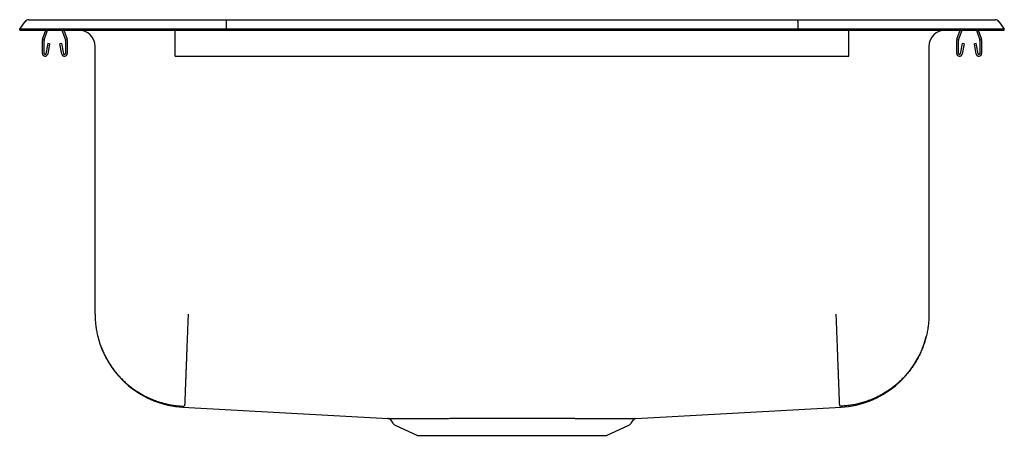
# Model space of a CAD drawing. Extents: x -9.5 to 9.5, y -7.8 to 0.2.
import ezdxf

# ---------------------------------------------------------------- set-up
doc = ezdxf.new("R2010")
doc.units = 0
doc.header["$MEASUREMENT"] = 0
doc.layers.get('0').update_dxf_attribs({"linetype": 'CONTINUOUS'})

# ---------------------------------------------------------------- blocks, each defined once
blk = doc.blocks.new('LR1918_FRONT')
at = {"color": 7, "linetype": 'Continuous'}
for p, q in [((-9.322, 0.202), (-9.164, 0.202)), ((-9.164, 0.202), (-8.98, 0.202)), ((-8.98, 0.202), (-5.513, 0.202)), ((-5.513, 0.202), (5.513, 0.202)), ((5.513, 0.202), (8.98, 0.202)), ((8.98, 0.202), (9.164, 0.202)), ((9.164, 0.202), (9.322, 0.202)), ((-9.5, 0.016), (-9.396, 0.164)), ((-9.342, 0.016), (-9.5, 0.016)), ((-9.5, 0), (-9.5, 0.016)), ((-9.5, 0), (-9.342, 0)), ((-8.988, 0.016), (-9.342, 0.016)), ((-9.342, 0), (-8.988, 0)), ((-9.059, -0.177), (-8.998, 0)), ((-9.026, -0.188), (-8.961, 0)), ((-5.517, 0.016), (-8.988, 0.016)), ((-8.988, 0), (-5.517, 0)), ((-8.684, 0), (-8.619, -0.188)), ((-8.647, 0), (-8.586, -0.177)), ((-8.359, 0), (-8.359, 0)), ((-6.5, -0.177), (-6.5, 0)), ((-5.515, 0.164), (-5.517, 0.016)), ((-5.517, 0), (-5.517, 0.016)), ((5.517, 0.016), (-5.517, 0.016)), ((-5.517, 0), (5.517, 0)), ((5.515, 0.164), (5.517, 0.016)), ((5.517, 0), (5.517, 0.016)), ((8.988, 0.016), (5.517, 0.016)), ((5.517, 0), (8.988, 0)), ((6.5, -0.177), (6.5, 0)), ((8.359, 0), (8.359, 0)), ((8.586, -0.177), (8.647, 0)), ((8.619, -0.188), (8.684, 0)), ((8.961, 0), (9.026, -0.188)), ((9.342, 0.016), (8.988, 0.016)), ((8.988, 0), (9.342, 0)), ((8.998, 0), (9.059, -0.177)), ((9.5, 0.016), (9.342, 0.016)), ((9.342, 0), (9.5, 0)), ((9.396, 0.164), (9.5, 0.016)), ((9.5, 0), (9.5, 0.016)), ((-8.359, 0), (-6.5, 0)), ((-6.5, -0.198), (-6.5, -0.177)), ((6.5, 0), (8.359, 0)), ((6.5, -0.198), (6.5, -0.177)), ((-9.063, -0.452), (-9.063, -0.198)), ((-9.028, -0.452), (-9.028, -0.198)), ((-8.956, -0.257), (-8.994, -0.455)), ((-8.922, -0.263), (-8.959, -0.462)), ((-8.922, -0.263), (-8.956, -0.257)), ((-8.689, -0.257), (-8.723, -0.263)), ((-8.686, -0.462), (-8.723, -0.263)), ((-8.651, -0.455), (-8.689, -0.257)), ((-8.618, -0.198), (-8.618, -0.452)), ((-8.583, -0.198), (-8.583, -0.452)), ((-8.046, -5.485), (-8.046, -0.313)), ((-6.5, -0.452), (-6.5, -0.198)), ((6.5, -0.452), (6.5, -0.198)), ((8.046, -0.313), (8.046, -5.485)), ((8.582, -0.452), (8.582, -0.198)), ((8.617, -0.452), (8.617, -0.198)), ((8.689, -0.257), (8.651, -0.455)), ((8.723, -0.263), (8.686, -0.462)), ((8.723, -0.263), (8.689, -0.257)), ((8.956, -0.257), (8.922, -0.263)), ((8.959, -0.462), (8.922, -0.263)), ((8.994, -0.455), (8.956, -0.257)), ((9.027, -0.198), (9.027, -0.452)), ((9.062, -0.198), (9.062, -0.452)), ((-6.5, -0.504), (-6.5, -0.452)), ((-6.5, -0.504), (6.5, -0.504)), ((6.5, -0.504), (6.5, -0.452)), ((-6.349, -7.279), (-2.392, -7.497)), ((2.391, -7.497), (6.349, -7.279)), ((-2.345, -7.524), (-2.298, -7.591)), ((2.298, -7.591), (2.344, -7.525)), ((-2.254, -7.628), (-1.823, -7.825)), ((1.823, -7.825), (2.254, -7.628)), ((-1.823, -7.825), (1.823, -7.825))]:
    blk.add_line(p, q, dxfattribs=at)
for points in [[(-5.513, 0.202), (-5.514, 0.201), (-5.514, 0.196), (-5.514, 0.188), (-5.515, 0.177), (-5.515, 0.164)], [(5.515, 0.164), (5.515, 0.177), (5.514, 0.188), (5.514, 0.196), (5.514, 0.201), (5.513, 0.202)], [(-8.046, -5.485), (-8.045, -5.51), (-8.044, -5.534), (-8.043, -5.558), (-8.042, -5.583), (-8.041, -5.607), (-8.039, -5.631), (-8.037, -5.656), (-8.035, -5.68), (-8.033, -5.704), (-8.03, -5.728), (-8.026, -5.752), (-8.023, -5.776), (-8.018, -5.8), (-8.014, -5.824), (-8.009, -5.848), (-8.004, -5.872), (-7.998, -5.895), (-7.992, -5.919), (-7.986, -5.943), (-7.98, -5.966), (-7.973, -5.99), (-7.966, -6.013), (-7.959, -6.036), (-7.951, -6.059), (-7.943, -6.082), (-7.935, -6.105), (-7.926, -6.128), (-7.917, -6.15), (-7.908, -6.173), (-7.898, -6.195), (-7.888, -6.218), (-7.878, -6.24), (-7.868, -6.262), (-7.857, -6.283), (-7.846, -6.305), (-7.835, -6.327), (-7.823, -6.348), (-7.811, -6.369), (-7.799, -6.39), (-7.786, -6.411), (-7.773, -6.432), (-7.76, -6.452), (-7.747, -6.473), (-7.733, -6.493), (-7.719, -6.513), (-7.705, -6.533), (-7.691, -6.552), (-7.676, -6.572), (-7.661, -6.591), (-7.646, -6.61), (-7.63, -6.628), (-7.614, -6.647), (-7.598, -6.665), (-7.582, -6.683), (-7.566, -6.701), (-7.549, -6.719), (-7.532, -6.736), (-7.515, -6.754), (-7.497, -6.771), (-7.479, -6.787), (-7.462, -6.804), (-7.443, -6.82), (-7.425, -6.836), (-7.406, -6.852), (-7.388, -6.867), (-7.369, -6.882), (-7.349, -6.897), (-7.33, -6.912), (-7.31, -6.926), (-7.291, -6.941), (-7.271, -6.954), (-7.25, -6.968), (-7.23, -6.981), (-7.209, -6.994), (-7.189, -7.007), (-7.168, -7.02), (-7.147, -7.032), (-7.125, -7.044), (-7.104, -7.055), (-7.082, -7.067), (-7.061, -7.078), (-7.039, -7.088), (-7.017, -7.099), (-6.995, -7.109), (-6.972, -7.119), (-6.95, -7.128), (-6.927, -7.137), (-6.905, -7.146), (-6.882, -7.155), (-6.859, -7.163), (-6.836, -7.171), (-6.813, -7.179), (-6.79, -7.186), (-6.766, -7.193), (-6.743, -7.2), (-6.72, -7.206), (-6.696, -7.212), (-6.672, -7.218), (-6.649, -7.223), (-6.625, -7.229), (-6.601, -7.233), (-6.577, -7.238), (-6.553, -7.242), (-6.529, -7.245), (-6.505, -7.248), (-6.481, -7.251), (-6.456, -7.253), (-6.432, -7.256), (-6.408, -7.258), (-6.384, -7.26), (-6.359, -7.262), (-6.335, -7.263)], [(-6.25, -5.485), (-6.251, -5.512), (-6.252, -5.538), (-6.253, -5.565), (-6.254, -5.591), (-6.255, -5.617), (-6.256, -5.644), (-6.257, -5.67), (-6.258, -5.696), (-6.259, -5.723), (-6.26, -5.749), (-6.261, -5.775), (-6.262, -5.801), (-6.263, -5.827), (-6.264, -5.853), (-6.265, -5.879), (-6.266, -5.904), (-6.267, -5.93), (-6.268, -5.956), (-6.269, -5.981), (-6.27, -6.006), (-6.271, -6.032), (-6.272, -6.057), (-6.273, -6.082), (-6.274, -6.106), (-6.274, -6.131), (-6.275, -6.156), (-6.276, -6.18), (-6.277, -6.204), (-6.278, -6.228), (-6.279, -6.252), (-6.28, -6.276), (-6.281, -6.3), (-6.282, -6.323), (-6.283, -6.346), (-6.284, -6.37), (-6.284, -6.392), (-6.285, -6.415), (-6.286, -6.437), (-6.287, -6.46), (-6.288, -6.482), (-6.289, -6.503), (-6.289, -6.525), (-6.29, -6.546), (-6.291, -6.567), (-6.292, -6.588), (-6.293, -6.609), (-6.293, -6.629), (-6.294, -6.649), (-6.295, -6.669), (-6.296, -6.689), (-6.296, -6.708), (-6.297, -6.727), (-6.298, -6.746), (-6.299, -6.765), (-6.299, -6.783), (-6.3, -6.801), (-6.301, -6.818), (-6.301, -6.836), (-6.302, -6.853), (-6.303, -6.87), (-6.303, -6.886), (-6.304, -6.902), (-6.304, -6.918), (-6.305, -6.933), (-6.306, -6.949), (-6.306, -6.963), (-6.307, -6.978), (-6.307, -6.992), (-6.308, -7.006), (-6.308, -7.02), (-6.309, -7.033), (-6.309, -7.046), (-6.31, -7.058), (-6.31, -7.07), (-6.311, -7.082), (-6.311, -7.094), (-6.312, -7.105), (-6.312, -7.116), (-6.313, -7.126), (-6.313, -7.136), (-6.313, -7.146), (-6.314, -7.155), (-6.314, -7.164), (-6.314, -7.172), (-6.315, -7.181), (-6.315, -7.188), (-6.315, -7.196), (-6.316, -7.203), (-6.316, -7.21), (-6.316, -7.216), (-6.316, -7.222), (-6.317, -7.227), (-6.317, -7.232), (-6.317, -7.237), (-6.317, -7.242), (-6.317, -7.246), (-6.317, -7.249), (-6.318, -7.253), (-6.318, -7.255), (-6.318, -7.258), (-6.318, -7.26), (-6.318, -7.261), (-6.318, -7.263), (-6.318, -7.264)], [(6.25, -5.485), (6.251, -5.512), (6.252, -5.538), (6.253, -5.565), (6.254, -5.591), (6.255, -5.617), (6.256, -5.644), (6.257, -5.67), (6.258, -5.696), (6.259, -5.723), (6.26, -5.749), (6.261, -5.775), (6.262, -5.801), (6.263, -5.827), (6.264, -5.853), (6.265, -5.879), (6.266, -5.904), (6.267, -5.93), (6.268, -5.956), (6.269, -5.981), (6.27, -6.006), (6.271, -6.032), (6.272, -6.057), (6.273, -6.082), (6.274, -6.106), (6.274, -6.131), (6.275, -6.156), (6.276, -6.18), (6.277, -6.204), (6.278, -6.228), (6.279, -6.252), (6.28, -6.276), (6.281, -6.3), (6.282, -6.323), (6.283, -6.346), (6.284, -6.37), (6.284, -6.392), (6.285, -6.415), (6.286, -6.437), (6.287, -6.46), (6.288, -6.482), (6.289, -6.503), (6.289, -6.525), (6.29, -6.546), (6.291, -6.567), (6.292, -6.588), (6.293, -6.609), (6.293, -6.629), (6.294, -6.649), (6.295, -6.669), (6.296, -6.689), (6.296, -6.708), (6.297, -6.727), (6.298, -6.746), (6.299, -6.765), (6.299, -6.783), (6.3, -6.801), (6.301, -6.818), (6.301, -6.836), (6.302, -6.853), (6.303, -6.87), (6.303, -6.886), (6.304, -6.902), (6.304, -6.918), (6.305, -6.933), (6.306, -6.949), (6.306, -6.963), (6.307, -6.978), (6.307, -6.992), (6.308, -7.006), (6.308, -7.02), (6.309, -7.033), (6.309, -7.046), (6.31, -7.058), (6.31, -7.07), (6.311, -7.082), (6.311, -7.094), (6.312, -7.105), (6.312, -7.116), (6.313, -7.126), (6.313, -7.136), (6.313, -7.146), (6.314, -7.155), (6.314, -7.164), (6.314, -7.172), (6.315, -7.181), (6.315, -7.188), (6.315, -7.196), (6.316, -7.203), (6.316, -7.21), (6.316, -7.216), (6.316, -7.222), (6.317, -7.227), (6.317, -7.232), (6.317, -7.237), (6.317, -7.242), (6.317, -7.246), (6.317, -7.249), (6.318, -7.253), (6.318, -7.255), (6.318, -7.258), (6.318, -7.26), (6.318, -7.261), (6.318, -7.263), (6.318, -7.264)], [(8.046, -5.485), (8.045, -5.51), (8.044, -5.534), (8.043, -5.558), (8.042, -5.583), (8.041, -5.607), (8.039, -5.631), (8.037, -5.656), (8.035, -5.68), (8.033, -5.704), (8.03, -5.728), (8.026, -5.752), (8.023, -5.776), (8.018, -5.8), (8.014, -5.824), (8.009, -5.848), (8.004, -5.872), (7.998, -5.895), (7.992, -5.919), (7.986, -5.943), (7.98, -5.966), (7.973, -5.99), (7.966, -6.013), (7.959, -6.036), (7.951, -6.059), (7.943, -6.082), (7.935, -6.105), (7.926, -6.128), (7.917, -6.15), (7.908, -6.173), (7.898, -6.195), (7.888, -6.218), (7.878, -6.24), (7.868, -6.262), (7.857, -6.283), (7.846, -6.305), (7.835, -6.327), (7.823, -6.348), (7.811, -6.369), (7.799, -6.39), (7.786, -6.411), (7.773, -6.432), (7.76, -6.452), (7.747, -6.473), (7.733, -6.493), (7.719, -6.513), (7.705, -6.533), (7.691, -6.552), (7.676, -6.572), (7.661, -6.591), (7.646, -6.61), (7.63, -6.628), (7.614, -6.647), (7.598, -6.665), (7.582, -6.683), (7.566, -6.701), (7.549, -6.719), (7.532, -6.736), (7.515, -6.754), (7.497, -6.771), (7.479, -6.787), (7.462, -6.804), (7.443, -6.82), (7.425, -6.836), (7.406, -6.852), (7.388, -6.867), (7.369, -6.882), (7.349, -6.897), (7.33, -6.912), (7.31, -6.926), (7.291, -6.941), (7.271, -6.954), (7.25, -6.968), (7.23, -6.981), (7.209, -6.994), (7.189, -7.007), (7.168, -7.02), (7.147, -7.032), (7.125, -7.044), (7.104, -7.055), (7.082, -7.067), (7.061, -7.078), (7.039, -7.088), (7.017, -7.099), (6.995, -7.109), (6.972, -7.119), (6.95, -7.128), (6.927, -7.137), (6.905, -7.146), (6.882, -7.155), (6.859, -7.163), (6.836, -7.171), (6.813, -7.179), (6.79, -7.186), (6.766, -7.193), (6.743, -7.2), (6.72, -7.206), (6.696, -7.212), (6.672, -7.218), (6.649, -7.223), (6.625, -7.229), (6.601, -7.233), (6.577, -7.238), (6.553, -7.242), (6.529, -7.245), (6.505, -7.248), (6.481, -7.251), (6.456, -7.253), (6.432, -7.256), (6.408, -7.258), (6.384, -7.26), (6.359, -7.262), (6.335, -7.263)], [(-2.392, -7.497), (-2.392, -7.497), (-2.393, -7.497), (-2.393, -7.497), (-2.392, -7.497), (-2.392, -7.497), (-2.391, -7.497), (-2.39, -7.497), (-2.389, -7.497), (-2.388, -7.497), (-2.386, -7.497), (-2.384, -7.497), (-2.382, -7.497), (-2.38, -7.497), (-2.378, -7.497), (-2.376, -7.497), (-2.374, -7.497), (-2.371, -7.497), (-2.369, -7.497), (-2.366, -7.497), (-2.363, -7.497), (-2.36, -7.497), (-2.357, -7.497), (-2.354, -7.497), (-2.351, -7.497), (-2.347, -7.497), (-2.343, -7.497), (-2.34, -7.497), (-2.336, -7.497), (-2.331, -7.497), (-2.327, -7.497), (-2.323, -7.497), (-2.318, -7.497), (-2.313, -7.497), (-2.309, -7.497), (-2.304, -7.497), (-2.298, -7.497), (-2.293, -7.497), (-2.288, -7.497), (-2.282, -7.497), (-2.276, -7.497), (-2.271, -7.497), (-2.265, -7.497), (-2.259, -7.497), (-2.252, -7.497), (-2.246, -7.497), (-2.239, -7.497), (-2.233, -7.497), (-2.226, -7.497), (-2.219, -7.497), (-2.212, -7.497), (-2.205, -7.497), (-2.197, -7.497), (-2.19, -7.498), (-2.182, -7.498), (-2.175, -7.498), (-2.167, -7.498), (-2.159, -7.498), (-2.151, -7.498), (-2.142, -7.498), (-2.134, -7.498), (-2.125, -7.498), (-2.117, -7.498), (-2.108, -7.498), (-2.099, -7.498), (-2.09, -7.498), (-2.081, -7.498), (-2.071, -7.498), (-2.062, -7.498), (-2.052, -7.498), (-2.043, -7.498), (-2.033, -7.498), (-2.023, -7.498), (-2.013, -7.498), (-2.003, -7.498), (-1.992, -7.498), (-1.982, -7.498), (-1.971, -7.498), (-1.961, -7.498), (-1.95, -7.498), (-1.939, -7.498), (-1.928, -7.498), (-1.917, -7.498), (-1.906, -7.498), (-1.894, -7.498), (-1.883, -7.498), (-1.871, -7.498), (-1.859, -7.498), (-1.847, -7.498), (-1.835, -7.498), (-1.823, -7.497), (-1.811, -7.497), (-1.798, -7.497), (-1.786, -7.497), (-1.773, -7.497), (-1.761, -7.497), (-1.748, -7.497)], [(-1.748, -7.497), (-1.728, -7.497), (-1.707, -7.497), (-1.686, -7.497), (-1.665, -7.497), (-1.644, -7.497), (-1.623, -7.497), (-1.602, -7.497), (-1.58, -7.497), (-1.558, -7.497), (-1.536, -7.497), (-1.513, -7.497), (-1.491, -7.497), (-1.468, -7.497), (-1.444, -7.497), (-1.421, -7.497), (-1.397, -7.497), (-1.373, -7.497), (-1.349, -7.497), (-1.325, -7.497), (-1.3, -7.497), (-1.275, -7.497), (-1.251, -7.497), (-1.226, -7.497), (-1.2, -7.496), (-1.175, -7.496), (-1.149, -7.496), (-1.124, -7.496), (-1.098, -7.496), (-1.072, -7.496), (-1.045, -7.496), (-1.019, -7.496), (-0.992, -7.496), (-0.965, -7.496), (-0.939, -7.496), (-0.912, -7.496), (-0.884, -7.496), (-0.857, -7.496), (-0.83, -7.496), (-0.802, -7.496), (-0.774, -7.496), (-0.747, -7.496), (-0.719, -7.496), (-0.691, -7.496), (-0.663, -7.496), (-0.635, -7.496), (-0.606, -7.496), (-0.578, -7.496), (-0.549, -7.496), (-0.521, -7.496), (-0.492, -7.496), (-0.464, -7.496), (-0.435, -7.496), (-0.406, -7.495), (-0.377, -7.495), (-0.348, -7.495), (-0.319, -7.495), (-0.29, -7.495), (-0.261, -7.495), (-0.232, -7.495), (-0.203, -7.495), (-0.173, -7.495), (-0.144, -7.495), (-0.115, -7.495), (-0.086, -7.495), (-0.056, -7.495), (-0.027, -7.495), (0.002, -7.495), (0.031, -7.495), (0.061, -7.495), (0.09, -7.495), (0.119, -7.495), (0.148, -7.495), (0.178, -7.495), (0.207, -7.495), (0.236, -7.495), (0.265, -7.495), (0.294, -7.495), (0.323, -7.495), (0.352, -7.495), (0.381, -7.495), (0.41, -7.495), (0.439, -7.496), (0.468, -7.496), (0.496, -7.496), (0.525, -7.496), (0.554, -7.496), (0.582, -7.496), (0.611, -7.496), (0.639, -7.496), (0.667, -7.496), (0.695, -7.496), (0.723, -7.496), (0.751, -7.496), (0.778, -7.496), (0.806, -7.496), (0.833, -7.496), (0.86, -7.496), (0.888, -7.496), (0.915, -7.496), (0.942, -7.496), (0.968, -7.496), (0.995, -7.496), (1.022, -7.496), (1.049, -7.496)], [(1.049, -7.496), (1.069, -7.496), (1.088, -7.496), (1.107, -7.496), (1.127, -7.496), (1.146, -7.496), (1.165, -7.496), (1.184, -7.496), (1.203, -7.496), (1.222, -7.497), (1.241, -7.497), (1.259, -7.497), (1.278, -7.497), (1.296, -7.497), (1.314, -7.497), (1.333, -7.497), (1.351, -7.497), (1.369, -7.497), (1.386, -7.497), (1.404, -7.497), (1.422, -7.497), (1.439, -7.497), (1.456, -7.497), (1.474, -7.497), (1.491, -7.497), (1.508, -7.497), (1.525, -7.497), (1.541, -7.497), (1.558, -7.497), (1.575, -7.497), (1.591, -7.497), (1.607, -7.497), (1.623, -7.497), (1.639, -7.497), (1.655, -7.497), (1.671, -7.497), (1.686, -7.497), (1.702, -7.497), (1.717, -7.497), (1.732, -7.497), (1.747, -7.497), (1.762, -7.497), (1.777, -7.497), (1.791, -7.497), (1.806, -7.497), (1.82, -7.498), (1.834, -7.498), (1.848, -7.498), (1.862, -7.498), (1.875, -7.498), (1.889, -7.498), (1.902, -7.498), (1.915, -7.498), (1.928, -7.498), (1.941, -7.498), (1.954, -7.498), (1.966, -7.498), (1.979, -7.498), (1.991, -7.498), (2.003, -7.498), (2.015, -7.498), (2.026, -7.498), (2.038, -7.498), (2.049, -7.498), (2.06, -7.498), (2.071, -7.498), (2.082, -7.498), (2.092, -7.498), (2.103, -7.498), (2.113, -7.498), (2.123, -7.498), (2.133, -7.498), (2.143, -7.498)], [(2.143, -7.498), (2.152, -7.498), (2.16, -7.498), (2.168, -7.498), (2.176, -7.498), (2.184, -7.498), (2.192, -7.498), (2.199, -7.497), (2.207, -7.497), (2.215, -7.497), (2.222, -7.497), (2.23, -7.497), (2.237, -7.497), (2.244, -7.497), (2.251, -7.497), (2.258, -7.497), (2.265, -7.497), (2.271, -7.497), (2.277, -7.497), (2.283, -7.497), (2.289, -7.497), (2.295, -7.497), (2.3, -7.497), (2.306, -7.497), (2.311, -7.497), (2.316, -7.497), (2.321, -7.497), (2.325, -7.497), (2.33, -7.497), (2.334, -7.497), (2.338, -7.497), (2.342, -7.497), (2.346, -7.497), (2.35, -7.497), (2.354, -7.497), (2.357, -7.497), (2.36, -7.497), (2.363, -7.497), (2.366, -7.497), (2.369, -7.497), (2.372, -7.497), (2.375, -7.497), (2.377, -7.497), (2.379, -7.497), (2.381, -7.497), (2.383, -7.497), (2.385, -7.497), (2.387, -7.497), (2.388, -7.497), (2.39, -7.497), (2.39, -7.497), (2.391, -7.497), (2.391, -7.497), (2.392, -7.497), (2.391, -7.497), (2.391, -7.497), (2.391, -7.497)]]:
    blk.add_lwpolyline(points, dxfattribs=at)
for centre, radius, start, end in [((-9.322, 0.111), 0.091, 90, 144.8622), ((9.322, 0.111), 0.091, 35.1378, 90), ((-8.996, -0.198), 0.067, 161, 180), ((-8.996, -0.198), 0.032, 161, 180), ((-8.65, -0.198), 0.032, 0, 19), ((-8.65, -0.198), 0.067, 0, 19), ((-8.359, -0.313), 0.313, 0, 90), ((8.359, -0.313), 0.313, 90, 180), ((8.649, -0.198), 0.067, 161, 180), ((8.649, -0.198), 0.032, 161, 180), ((8.995, -0.198), 0.032, 0, 19), ((8.995, -0.198), 0.067, 0, 19), ((-9.011, -0.452), 0.052, 180, 349.2013), ((-9.011, -0.452), 0.017, 180, 349.2013), ((-8.635, -0.452), 0.052, 190.7987, 0), ((-8.635, -0.452), 0.017, 190.7987, 0), ((8.634, -0.452), 0.052, 180, 349.2013), ((8.634, -0.452), 0.017, 180, 349.2013), ((9.01, -0.452), 0.052, 190.7987, 0), ((9.01, -0.452), 0.017, 190.7987, 0), ((-6.252, -5.489), 1.793, 193.6984, 266.8954), ((6.252, -5.489), 1.793, 273.1046, 346.302), ((-2.396, -7.56), 0.0625, 34.2674, 89.7946), ((-2.209, -7.529), 0.109, 215, 245.4762), ((2.209, -7.529), 0.109, 294.5238, 325), ((2.391, -7.552), 0.0539, 105.1622, 149.518)]:
    blk.add_arc(centre, radius, start, end, dxfattribs=at)

msp = doc.modelspace()

# ---------------------------------------------------------------- block references
msp.add_blockref('LR1918_FRONT', (0, 0))

doc.saveas('drawing.dxf')
